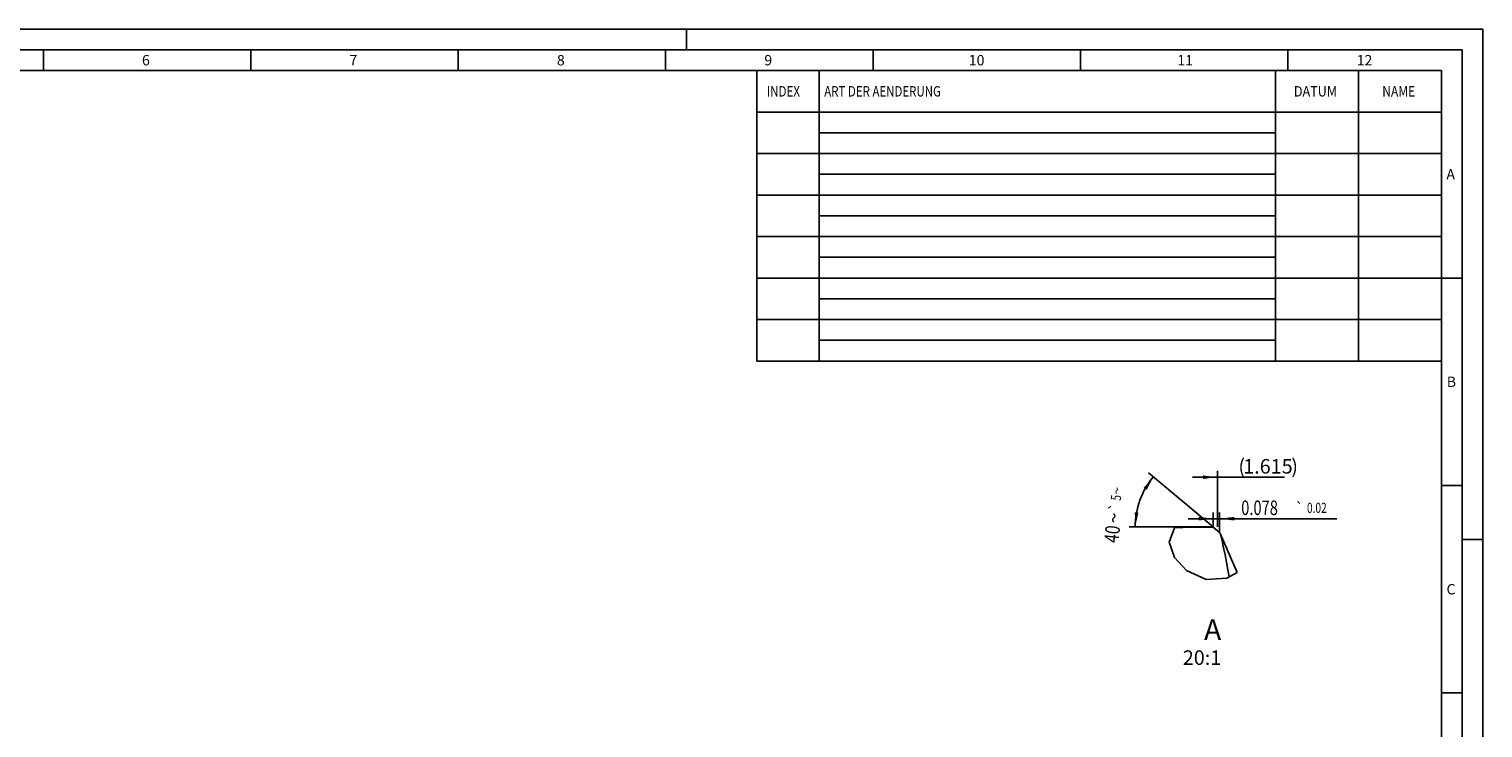
# Model space of a CAD drawing. Units: millimetres. Extents: x 0 to 594, y 0 to 420.
# Drawn here: x 244 to 594, y 252 to 420 of the extents above; entities that cross this region are included whole.
import ezdxf
from ezdxf.enums import TextEntityAlignment as Align

# ---------------------------------------------------------------- set-up
doc = ezdxf.new("R2010")
doc.units = ezdxf.units.MM
doc.header["$LTSCALE"] = 32.67
doc.layers.get('0').update_dxf_attribs({"linetype": 'CONTINUOUS'})
for name, color, linetype in [('607925124-000_CL', 7, 'CONTINUOUS'), ('607925124-000_DIM', 7, 'CONTINUOUS'), ('608045258-000-00-ED1_FORMAT', 7, 'CONTINUOUS'), ('608045258-000-00-ED1_TEXT', 7, 'CONTINUOUS')]:
    doc.layers.add(name, color=color, linetype=linetype)
doc.styles.get("Standard").update_dxf_attribs({"font": 'TXT.SHX', "width": 0.7})
doc.styles.add('TEXTSTYLE_3', font='gdt', dxfattribs={"width": 0.7})
doc.dimstyles.new('DIMSTYLE_10', dxfattribs={"dimtxt": 3.5, "dimasz": 3.5, "dimexe": 1.5, "dimexo": 0, "dimgap": 0.875, "dimtad": 1, "dimdec": 3, "dimlfac": 0.05, "dimdsep": 46, "dimtxsty": 'STANDARD', "dimblk": '_FILLED', "dimblk1": '_FILLED', "dimblk2": '_FILLED', "dimcen": 0.09, "dimclrt": 2, "dimadec": 3, "dimazin": 2, "dimtol": 1, "dimtp": 0.02, "dimtm": 0.02, "dimtfac": 1, "dimtdec": 3, "dimtofl": 0, "dimtmove": 0, "dimatfit": 3, "dimldrblk": '_FILLED', "dimfxl": 1, "dimtolj": 1, "dimarcsym": 0})
doc.dimstyles.new('DIMSTYLE_11', dxfattribs={"dimtxt": 3.5, "dimasz": 3.5, "dimexe": 1.5, "dimexo": 0, "dimgap": 3.5, "dimtad": 1, "dimdec": 3, "dimlfac": 0.05, "dimdsep": 46, "dimtxsty": 'STANDARD', "dimblk": '_FILLED', "dimblk1": '_FILLED', "dimblk2": '_FILLED', "dimcen": 0.09, "dimclrt": 2, "dimaunit": 1, "dimadec": 3, "dimazin": 2, "dimtol": 1, "dimtp": 5, "dimtm": 5, "dimtfac": 1, "dimtdec": 3, "dimtofl": 0, "dimtmove": 0, "dimatfit": 3, "dimldrblk": '_FILLED', "dimfxl": 1, "dimtolj": 1, "dimarcsym": 0})

# ---------------------------------------------------------------- blocks, each defined once
blk = doc.blocks.new('CHANGEBLOCK_BL0', base_point=(501.5, 375))
at = {"layer": '608045258-000-00-ED1_FORMAT', "color": 7, "linetype": 'CONTINUOUS'}
for p, q in [((419, 340), (419, 410)), ((434, 340), (434, 410)), ((544, 340), (544, 410)), ((564, 340), (564, 410)), ((584, 400), (419, 400)), ((584, 390), (419, 390)), ((584, 380), (419, 380)), ((584, 370), (419, 370)), ((584, 360), (419, 360)), ((584, 350), (419, 350)), ((584, 340), (419, 340))]:
    blk.add_line(p, q, dxfattribs=at)
at = {"layer": '608045258-000-00-ED1_FORMAT', "color": 2, "linetype": 'CONTINUOUS'}
for s, width, p in [('INDEX', 0.819048, (421.38, 403.75)), ('ART DER AENDERUNG', 0.810924, (435.23, 403.75)), ('DATUM', 0.890476, (548.43, 403.75)), ('NAME', 0.85119, (569.74, 403.75))]:
    blk.add_text(s, height=2.5, dxfattribs=dict(at, width=width)).set_placement(p)
blk = doc.blocks.new('_FILLED')
at = {"color": 0, "linetype": 'BYBLOCK'}
blk.add_solid([(0, 0), (-1, 0.125), (-1, -0.125)], dxfattribs=at)
blk = doc.blocks.new('*D10')
at = {"layer": '607925124-000_DIM', "color": 3, "linetype": 'CONTINUOUS'}
for p, q in [((528.98, 302), (522.98, 302)), ((522.98, 302), (529.76, 302)), ((528.98, 300), (528.98, 303.5)), ((558.76, 302), (529.76, 302)), ((530.54, 298.69), (530.54, 303.5)), ((530.54, 302), (558.76, 302))]:
    blk.add_line(p, q, dxfattribs=at)
at = {"layer": '607925124-000_DIM', "color": 3, "linetype": 'CONTINUOUS', "xscale": 3.5, "yscale": 3.5, "zscale": 3.5}
blk.add_blockref('_FILLED', (528.98, 302), dxfattribs=at)
at = {"layer": '607925124-000_DIM', "color": 3, "linetype": 'CONTINUOUS', "xscale": 3.5, "yscale": 3.5, "zscale": 3.5, "rotation": 180}
blk.add_blockref('_FILLED', (530.54, 302), dxfattribs=at)
at = {"layer": '607925124-000_DIM', "color": 2, "linetype": 'CONTINUOUS'}
for s, height, width, p in [('0.078', 3.5, 0.742857, (535.73, 302.88)), ('0.02', 2.45, 0.732143, (551.59, 303.4))]:
    blk.add_text(s, height=height, dxfattribs=dict(at, width=width)).set_placement(p)
at = {"layer": '607925124-000_DIM', "color": 2, "linetype": 'CONTINUOUS', "style": 'TEXTSTYLE_3'}
blk.add_text('`', height=2.45, dxfattribs=at).set_placement((548.73, 303.4))
blk = doc.blocks.new('*D11')
at = {"layer": '607925124-000_DIM', "color": 3, "linetype": 'CONTINUOUS'}
for q in [(513.43, 313.05), (508.69, 300)]:
    blk.add_line((528.98, 300), q, dxfattribs=at)
for start, end in [(140, 160), (160, 180)]:
    blk.add_arc((528.98, 300), 18.8, start, end, dxfattribs=at)
for points in [[(512.95, 308.95), (514.58, 312.08), (512.23, 309.45)], [(510.08, 303.53), (510.19, 300), (510.95, 303.44)]]:
    blk.add_solid(points, dxfattribs=at)
at = {"layer": '607925124-000_DIM', "color": 2, "linetype": 'CONTINUOUS', "style": 'TEXTSTYLE_3'}
for s, height, p in [('~', 2.45, (506.95, 308.61)), ('`', 2.45, (506.53, 304.64)), ('~', 3.5, (506.77, 302))]:
    blk.add_text(s, height=height, rotation=83.8921, dxfattribs=at).set_placement(p, align=Align.CENTER)
at = {"layer": '607925124-000_DIM', "color": 2, "linetype": 'CONTINUOUS'}
for s, height, width, p in [('5', 2.45, 0.714286, (506.77, 306.93)), ('40', 3.5, 0.785714, (506.36, 298.11))]:
    blk.add_text(s, height=height, rotation=83.8921, dxfattribs=dict(at, width=width)).set_placement(p, align=Align.CENTER)

msp = doc.modelspace()

# ---------------------------------------------------------------- linework, layer by layer
at = {"layer": '607925124-000_CL', "color": 3, "linetype": 'CONTINUOUS'}
for p, q in [((519.6799, 299.7737), (518.3876, 296.3647)), ((518.3876, 296.3647), (519.679, 292.6397)), ((519.679, 292.6397), (522.534, 289.497)), ((522.534, 289.497), (527.2791, 287.3521)), ((527.2791, 287.3521), (532.2589, 287.6343)), ((532.2589, 287.6343), (534.7412, 289.0406))]:
    msp.add_line(p, q, dxfattribs=at)
at = {"layer": '607925124-000_CL', "color": 7, "linetype": 'CONTINUOUS'}
for p, q in [((530.6128, 298.6305), (528.9822, 299.9979)), ((530.7619, 298.2973), (530.6128, 298.6305)), ((530.7619, 298.2973), (534.7412, 289.0406))]:
    msp.add_line(p, q, dxfattribs=at)
for points in [[(528.9822, 299.9979), (523.7427, 299.9204), (519.6799, 299.7737)], [(532.8137, 287.9486), (532.5148, 289.6776), (532.1822, 291.4871), (531.8394, 293.2593), (531.4905, 294.976), (531.1313, 296.6553), (530.7619, 298.2973)]]:
    msp.add_lwpolyline(points, dxfattribs=at)
at = {"layer": '607925124-000_DIM', "color": 3, "linetype": 'CONTINUOUS'}
for p, q in [((524, 312), (546.1543, 312)), ((530, 300), (530, 313.5))]:
    msp.add_line(p, q, dxfattribs=at)
msp.add_solid([(530, 312), (526.5, 311.5625), (526.5, 312.4375)], dxfattribs=at)
at = {"layer": '608045258-000-00-ED1_FORMAT', "color": 3, "linetype": 'CONTINUOUS'}
for p, q in [((0, 420), (594, 420)), ((402, 420), (402, 415)), ((594, 0), (594, 420)), ((5, 415), (589, 415)), ((247, 415), (247, 410)), ((297, 415), (297, 410)), ((347, 415), (347, 410)), ((397, 415), (397, 410)), ((447, 415), (447, 410)), ((497, 415), (497, 410)), ((547, 415), (547, 410)), ((589, 5), (589, 415)), ((419, 410), (584, 410)), ((419, 410), (419, 340)), ((584, 410), (584, 340)), ((434, 395), (544, 395)), ((434, 385), (544, 385)), ((434, 375), (544, 375)), ((434, 365), (544, 365)), ((584, 360), (589, 360)), ((434, 355), (544, 355)), ((434, 345), (544, 345)), ((419, 340), (584, 340)), ((584, 310), (589, 310)), ((594, 297), (589, 297)), ((584, 260), (589, 260))]:
    msp.add_line(p, q, dxfattribs=at)
at = {"layer": '608045258-000-00-ED1_FORMAT', "color": 7, "linetype": 'CONTINUOUS'}
for p in [(10, 410), (584, 10)]:
    msp.add_line(p, (584, 410), dxfattribs=at)

# ---------------------------------------------------------------- block references
at = {"layer": '608045258-000-00-ED1_FORMAT', "color": 3, "linetype": 'CONTINUOUS'}
msp.add_blockref('CHANGEBLOCK_BL0', (501.5, 375), dxfattribs=at)

# ---------------------------------------------------------------- texts
at = {"layer": '607925124-000_DIM', "color": 2, "linetype": 'CONTINUOUS', "char_height": 3.5, "line_spacing_factor": 0.9}
for s, insert, width, attachment_point in [('(', (535.0565, 316.375), 2.25, 1), ('1.615', (542.1815, 316.375), 16.875, 2), (')', (547.8065, 316.375), 2.25, 1)]:
    msp.add_mtext(s, dxfattribs=dict(at, insert=insert, width=width, attachment_point=attachment_point))
at = {"layer": '608045258-000-00-ED1_FORMAT', "color": 2, "linetype": 'CONTINUOUS', "char_height": 2.5, "attachment_point": 1, "line_spacing_factor": 0.9}
for s, insert, width in [('6', (270.7798, 413.75), 3.660714), ('7', (320.7798, 413.75), 3.660714), ('8', (370.7798, 413.75), 3.660714), ('9', (420.7798, 413.75), 3.660714), ('10', (470.0655, 413.75), 5.803571), ('11', (520.3333, 413.75), 5), ('12', (563.5655, 413.75), 5.803571), ('A', (585.1905, 386.25), 3.928571), ('B', (585.2798, 336.25), 3.660714), ('C', (585.2202, 286.25), 3.839286)]:
    msp.add_mtext(s, dxfattribs=dict(at, insert=insert, width=width))
at = {"layer": '608045258-000-00-ED1_TEXT', "color": 2, "linetype": 'CONTINUOUS', "insert": (530.9339, 277.7661), "char_height": 5, "width": 13.125, "attachment_point": 3, "line_spacing_factor": 0.9}
msp.add_mtext('A\\P\\H3.5;20:1', dxfattribs=at)

# ---------------------------------------------------------------- dimensions: what is measured, and where the dimension line sits
at = {"layer": '607925124-000_DIM', "color": 3, "linetype": 'CONTINUOUS'}
dim = msp.add_angular_dim_2l(base=(511.318977, 306.428889), line1=((529.126196, 299.879176), (528.982204, 300)), line2=((529.170172, 300), (528.982204, 300)), dimstyle='DIMSTYLE_11', dxfattribs=at)
dim.commit()
dim.dimension.update_dxf_attribs({"geometry": '*D11', "text_midpoint": (510.287572, 301.95728), "dimtype": 162})
dim = msp.add_linear_dim(base=(528.9822, 302), p1=(530.5422, 298.691), p2=(528.9822, 300), angle=180, dimstyle='DIMSTYLE_10', dxfattribs=at)
dim.commit()
dim.dimension.update_dxf_attribs({"geometry": '*D10', "text_midpoint": (547.2465, 302), "dimtype": 160})

doc.saveas('drawing.dxf')
